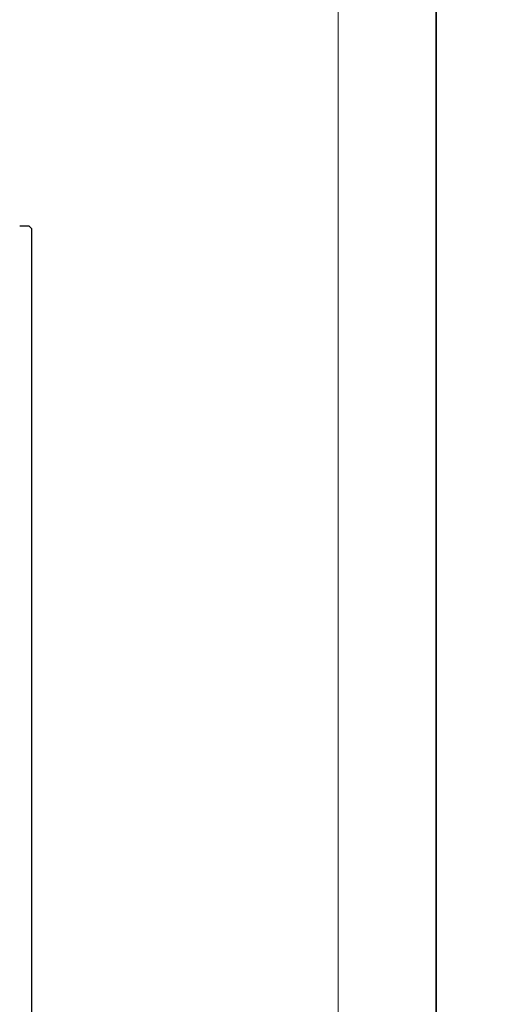
# Model space of a CAD drawing. Units: millimetres. Extents: x -12112 to 33824, y -6096 to 12359.
# Drawn here: x 22661 to 23493, y 4691 to 6451 of the extents above; entities that cross this region are included whole.
import ezdxf

# ---------------------------------------------------------------- set-up
doc = ezdxf.new("R2010")
doc.units = ezdxf.units.MM
doc.layers.add('COSTADO_EXT_DER_', color=7, linetype='Continuous')
doc.layers.add('LIMITS', color=1, linetype='Continuous')
doc.layers.add('FORMATO', color=180, linetype='Continuous', lineweight=0)

msp = doc.modelspace()

# ---------------------------------------------------------------- linework, layer by layer
at = {"layer": 'COSTADO_EXT_DER_', "color": 7, "linetype": 'Continuous'}
for p, q in [((22677.085, 6082.453), (22661.094, 6082.453)), ((22678.499, 6081.867), (22682.327, 6078.038)), ((22682.913, 6072.453), (22682.913, 6076.624)), ((22682.913, 5915.453), (22682.913, 6072.453)), ((22682.913, 5911.281), (22682.913, 5915.453)), ((22682.913, 5910.326), (22682.913, 5911.281)), ((22682.913, 5903.324), (22682.913, 5910.326)), ((22682.913, 5888.45), (22682.913, 5903.324)), ((22682.913, 4772.455), (22682.913, 5888.45)), ((22682.913, 4757.581), (22682.913, 4772.455)), ((22682.913, 4750.579), (22682.913, 4757.581)), ((22682.913, 4749.624), (22682.913, 4750.579)), ((22682.913, 4745.453), (22682.913, 4749.624)), ((22682.913, 4467.453), (22682.913, 4745.453))]:
    msp.add_line(p, q, dxfattribs=at)
for centre, start, end in [((22677.085, 6080.453), 45, 90), ((22680.913, 6076.624), 0, 45), ((22680.913, 4749.624), 0, 45)]:
    msp.add_arc(centre, 2, start, end, dxfattribs=at)
at = {"layer": 'FORMATO'}
msp.add_lwpolyline([(13162.192, 7935.112), (13162.192, 1445.559), (23229.77, 1445.559), (23229.77, 7935.112)], close=True, dxfattribs=at)
at = {"layer": 'LIMITS'}
for points in [[(12986.799, 8636.686), (12986.799, 1270.165), (23405.163, 1270.165), (23405.163, 8636.686)], [(23405.163, 8636.686), (23405.163, 1270.165), (33823.527, 1270.165), (33823.527, 8636.686)]]:
    msp.add_lwpolyline(points, close=True, dxfattribs=at)

doc.saveas('drawing.dxf')
